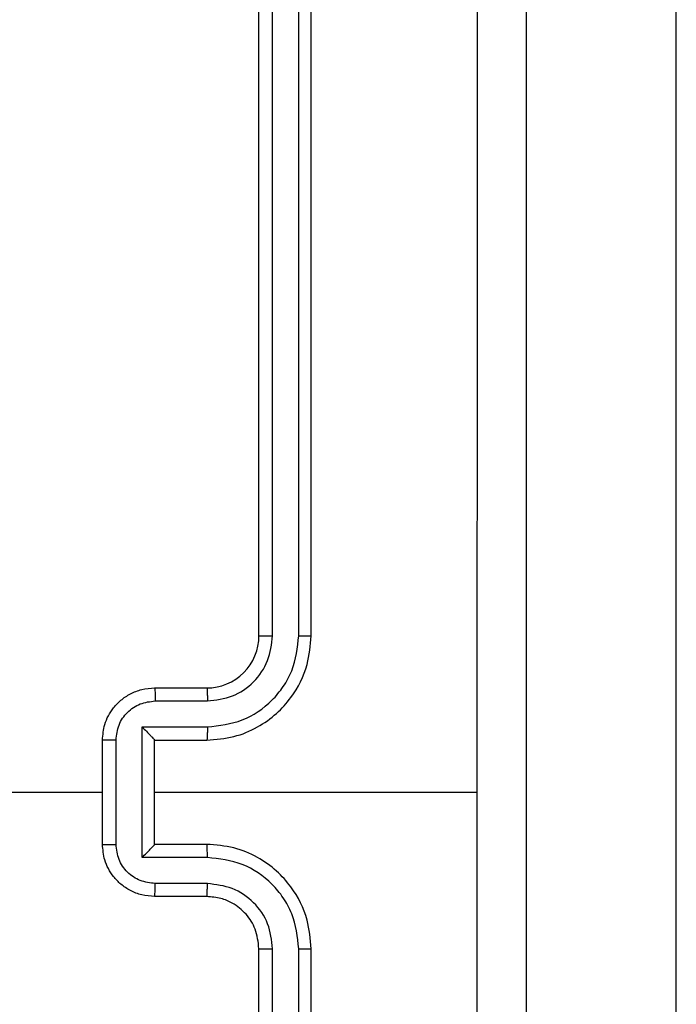
# Model space of a CAD drawing. Units: centimetres. Extents: x -548 to 1044, y 61 to 892.
# Drawn here: x 386 to 389, y 445 to 449 of the extents above; entities that cross this region are included whole.
import ezdxf

# ---------------------------------------------------------------- set-up
doc = ezdxf.new("R2010")
doc.units = ezdxf.units.CM
doc.header["$PDSIZE"] = -1
doc.layers.add('VP-DIM', color=7, linetype='Continuous')
doc.layers.add('VP-EQ', color=7, linetype='Continuous', true_color=0x8a3492)
doc.dimstyles.get("Standard").update_dxf_attribs({"dimtxt": 14, "dimasz": 20, "dimexe": 20, "dimexo": 50, "dimgap": 20, "dimtad": 0, "dimdec": 0, "dimzin": 0, "dimdsep": 46, "dimtxsty": 'Standard', "dimcen": -0.09, "dimadec": 0, "dimazin": 0, "dimtfac": 1, "dimtdec": 4, "dimtofl": 0, "dimtmove": 0, "dimatfit": 3, "dimfxl": 70, "dimfxlon": 1, "dimtolj": 1, "dimtzin": 0, "dimarcsym": 0})

# ---------------------------------------------------------------- blocks, each defined once
blk = doc.blocks.new('*D27')
at = {"layer": 'Defpoints', "color": 0}
for p in [(645.7518, 788.7725), (645.7518, 445.3156), (259.644, 358.1417)]:
    blk.add_point(p, dxfattribs=at)
at = {"layer": 'VP-DIM', "color": 0, "lineweight": -2}
for p, q in [((259.644, 718.7725), (259.644, 808.7725)), ((645.7518, 718.7725), (645.7518, 808.7725)), ((279.644, 788.7725), (414.0312, 788.7725)), ((625.7518, 788.7725), (491.3646, 788.7725))]:
    blk.add_line(p, q, dxfattribs=at)
at = {"layer": 'VP-DIM', "color": 0}
for points in [[(279.644, 792.1058), (279.644, 785.4391), (259.644, 788.7725)], [(625.7518, 785.4391), (625.7518, 792.1058), (645.7518, 788.7725)]]:
    blk.add_solid(points, dxfattribs=at)
at = {"layer": 'VP-DIM', "color": 0, "insert": (452.6979, 788.7725), "char_height": 14, "attachment_point": 5}
blk.add_mtext('\\A1;386', dxfattribs=at)
blk = doc.blocks.new('*D28')
at = {"layer": 'Defpoints', "color": 0}
for p in [(414.9801, 547.4442), (377.9053, 211.4856), (920.0353, 211.4856)]:
    blk.add_point(p, dxfattribs=at)
at = {"layer": 'VP-DIM', "color": 0, "lineweight": -2}
for p, q in [((850.0353, 547.4442), (940.0353, 547.4442)), ((920.0353, 527.4442), (920.0353, 418.1315)), ((920.0353, 231.4856), (920.0353, 340.7982)), ((850.0353, 211.4856), (940.0353, 211.4856))]:
    blk.add_line(p, q, dxfattribs=at)
at = {"layer": 'VP-DIM', "color": 0}
for points in [[(923.3687, 527.4442), (916.702, 527.4442), (920.0353, 547.4442)], [(916.702, 231.4856), (923.3687, 231.4856), (920.0353, 211.4856)]]:
    blk.add_solid(points, dxfattribs=at)
at = {"layer": 'VP-DIM', "color": 0, "insert": (920.0353, 379.4649), "char_height": 14, "attachment_point": 5, "rotation": 90}
blk.add_mtext('\\A1;336', dxfattribs=at)
blk = doc.blocks.new('*D29')
at = {"layer": 'Defpoints', "color": 0}
for p in [(795.7518, 872.4417), (795.7518, 442.7871), (59.644, 335.2417)]:
    blk.add_point(p, dxfattribs=at)
at = {"layer": 'VP-DIM', "color": 0, "lineweight": -2}
for p, q in [((59.644, 802.4417), (59.644, 892.4417)), ((795.7518, 802.4417), (795.7518, 892.4417)), ((79.644, 872.4417), (412.0939, 872.4417)), ((775.7518, 872.4417), (489.4272, 872.4417))]:
    blk.add_line(p, q, dxfattribs=at)
at = {"layer": 'VP-DIM', "color": 0}
for points in [[(79.644, 875.775), (79.644, 869.1084), (59.644, 872.4417)], [(775.7518, 869.1084), (775.7518, 875.775), (795.7518, 872.4417)]]:
    blk.add_solid(points, dxfattribs=at)
at = {"layer": 'VP-DIM', "color": 0, "insert": (450.7606, 872.4417), "char_height": 14, "attachment_point": 5}
blk.add_mtext('\\A1;736', dxfattribs=at)
blk = doc.blocks.new('RC1550_')
at = {"color": 0, "linetype": 'Continuous', "lineweight": 25}
for p, q in [((388.8268, 431.6974), (388.8268, 449.9119)), ((387.2268, 446.8417), (387.2268, 449.8417)), ((387.2793, 446.8421), (387.2794, 449.8441)), ((387.3794, 446.8421), (387.3794, 449.8441)), ((387.4268, 446.8417), (387.4268, 449.8417)), ((386.8268, 446.6417), (387.0268, 446.6417)), ((386.829, 446.5919), (387.0291, 446.5919)), ((386.779, 446.4919), (387.0291, 446.4919)), ((386.779, 445.9915), (386.779, 446.4919)), ((386.6268, 446.0417), (386.6268, 446.4417)), ((386.6789, 446.0416), (386.6789, 446.4418)), ((386.8268, 446.4417), (386.8268, 446.4418)), ((386.8268, 446.4417), (387.0268, 446.4417)), ((386.8268, 446.0417), (386.8268, 446.4417)), ((385.0295, 446.2417), (386.6268, 446.2417)), ((386.8268, 446.2417), (388.064, 446.2417)), ((387.0268, 446.0417), (386.8268, 446.0417)), ((386.8268, 446.0417), (386.8268, 446.0417)), ((387.0291, 445.9915), (386.779, 445.9915)), ((387.0291, 445.8915), (386.829, 445.8915)), ((387.0268, 445.8417), (386.8268, 445.8417)), ((387.2268, 442.6417), (387.2268, 445.6417)), ((387.2794, 442.6393), (387.2793, 445.6413)), ((387.3794, 442.6393), (387.3794, 445.6413)), ((387.4268, 442.6417), (387.4268, 445.6417))]:
    blk.add_line(p, q, dxfattribs=at)
blk.add_arc((387.0268, 446.8417), 0.2, 270.0011, 0.0023, dxfattribs=at)
for points, knots in [([(388.064, 446.2417), (388.064, 446.9147), (388.0641, 448.2606), (388.0641, 449.6052), (388.0641, 450.2774)], [0, 0, 0, 0, 0.499991, 1, 1, 1, 1]), ([(388.2518, 450.2667), (388.2518, 449.3727), (388.2518, 447.5845), (388.2518, 444.8989), (388.2518, 443.1107), (388.2518, 442.2167)], [0, 0, 0, 0, 0.333296, 0.666701, 1, 1, 1, 1]), ([(387.0268, 446.4417), (387.0619, 446.4444), (387.1295, 446.4495), (387.2206, 446.4879), (387.2944, 446.5401), (387.3645, 446.618), (387.4169, 446.7203), (387.4238, 446.8046), (387.4268, 446.8417)], [0, 0, 0, 0, 0.167541, 0.322995, 0.466351, 0.597599, 0.822849, 1, 1, 1, 1]), ([(387.0291, 446.4919), (387.0748, 446.4974), (387.1662, 446.5084), (387.2637, 446.5756), (387.3219, 446.6459), (387.3663, 446.7271), (387.3742, 446.7962), (387.3794, 446.8421)], [0, 0, 0, 0, 0.249637, 0.499245, 0.623577, 0.749876, 1, 1, 1, 1]), ([(387.0291, 446.5919), (387.0619, 446.5957), (387.1274, 446.6033), (387.2101, 446.6611), (387.2673, 446.744), (387.2753, 446.8094), (387.2793, 446.8421)], [0, 0, 0, 0, 0.250437, 0.500145, 0.750107, 1, 1, 1, 1]), ([(387.2268, 446.8417), (387.227, 446.8417), (387.2275, 446.8418), (387.2307, 446.8419), (387.2355, 446.8419), (387.2421, 446.842), (387.2502, 446.842), (387.2593, 446.8421), (387.2692, 446.8421), (387.2759, 446.8421), (387.2793, 446.8421)], [0, 0, 0, 0, 0.125183, 0.250188, 0.375215, 0.499926, 0.624647, 0.749704, 0.875048, 1, 1, 1, 1]), ([(387.3794, 446.8421), (387.3857, 446.8421), (387.3982, 446.8421), (387.4139, 446.842), (387.4246, 446.8418), (387.4261, 446.8417), (387.4268, 446.8417)], [0, 0, 0, 0, 0.250309, 0.499877, 0.749652, 1, 1, 1, 1]), ([(386.6268, 446.4417), (386.6286, 446.4619), (386.6325, 446.5062), (386.6613, 446.5585), (386.6975, 446.5963), (386.7341, 446.6207), (386.7781, 446.6382), (386.8102, 446.6405), (386.8268, 446.6417)], [0, 0, 0, 0, 0.192695, 0.423137, 0.553095, 0.692544, 0.841517, 1, 1, 1, 1]), ([(386.8268, 446.6417), (386.8271, 446.6407), (386.8278, 446.6388), (386.8285, 446.6256), (386.8289, 446.6091), (386.829, 446.5977), (386.829, 446.5919)], [0, 0, 0, 0, 0.2797737, 0.5590662, 0.7794408, 1, 1, 1, 1]), ([(387.0268, 446.6417), (387.0271, 446.6409), (387.0277, 446.6394), (387.0285, 446.628), (387.029, 446.6115), (387.0291, 446.5985), (387.0291, 446.5919)], [0, 0, 0, 0, 0.250147, 0.500071, 0.749853, 1, 1, 1, 1]), ([(386.6789, 446.4418), (386.6812, 446.4615), (386.6858, 446.5008), (386.7204, 446.5505), (386.7702, 446.5848), (386.8094, 446.5895), (386.829, 446.5919)], [0, 0, 0, 0, 0.250456, 0.50012, 0.750034, 1, 1, 1, 1]), ([(386.779, 446.4919), (386.7845, 446.4863), (386.7955, 446.4753), (386.8085, 446.4618), (386.8175, 446.4523), (386.8228, 446.4467), (386.8262, 446.4429), (386.8266, 446.4421), (386.8268, 446.4418)], [0, 0, 0, 0, 0.2515093, 0.5024422, 0.6464125, 0.7756728, 0.8926615, 1, 1, 1, 1]), ([(387.0291, 446.4919), (387.0291, 446.4853), (387.029, 446.4722), (387.0285, 446.4555), (387.0277, 446.4441), (387.0271, 446.4425), (387.0268, 446.4417)], [0, 0, 0, 0, 0.250223, 0.499973, 0.74983, 1, 1, 1, 1]), ([(386.6789, 446.4418), (386.6755, 446.4418), (386.6688, 446.4418), (386.659, 446.4418), (386.65, 446.4418), (386.642, 446.4418), (386.6354, 446.4418), (386.6306, 446.4418), (386.6274, 446.4417), (386.627, 446.4417), (386.6268, 446.4417)], [0, 0, 0, 0, 0.125032, 0.250273, 0.375265, 0.499881, 0.624808, 0.749889, 0.874839, 1, 1, 1, 1]), ([(388.0641, 442.206), (388.0641, 442.8783), (388.0641, 444.2228), (388.064, 445.5687), (388.064, 446.2417)], [0, 0, 0, 0, 0.500008, 1, 1, 1, 1]), ([(386.6268, 446.0417), (386.627, 446.0417), (386.6274, 446.0417), (386.6306, 446.0417), (386.6354, 446.0416), (386.642, 446.0416), (386.65, 446.0416), (386.659, 446.0416), (386.6688, 446.0416), (386.6755, 446.0416), (386.6789, 446.0416)], [0, 0, 0, 0, 0.125161, 0.250111, 0.375192, 0.500119, 0.624735, 0.749727, 0.874968, 1, 1, 1, 1]), ([(386.8268, 445.8417), (386.8102, 445.8429), (386.7781, 445.8452), (386.7341, 445.8627), (386.6975, 445.8871), (386.6613, 445.9249), (386.6325, 445.9772), (386.6286, 446.0215), (386.6268, 446.0417)], [0, 0, 0, 0, 0.158483, 0.3074559, 0.4469048, 0.5768627, 0.8073045, 1, 1, 1, 1]), ([(386.829, 445.8915), (386.8094, 445.8939), (386.7702, 445.8986), (386.7204, 445.9329), (386.6858, 445.9826), (386.6812, 446.0219), (386.6789, 446.0416)], [0, 0, 0, 0, 0.249968, 0.499884, 0.749592, 1, 1, 1, 1]), ([(386.779, 445.9915), (386.7845, 445.9971), (386.7954, 446.0081), (386.8085, 446.0216), (386.8176, 446.031), (386.8229, 446.0367), (386.8262, 446.0405), (386.8266, 446.0413), (386.8268, 446.0417)], [0, 0, 0, 0, 0.251497, 0.502496, 0.646535, 0.775701, 0.892693, 1, 1, 1, 1]), ([(387.0291, 445.9915), (387.0291, 445.9981), (387.029, 446.0112), (387.0285, 446.0279), (387.0277, 446.0394), (387.0271, 446.0409), (387.0268, 446.0417)], [0, 0, 0, 0, 0.2501107, 0.4998986, 0.7497927, 1, 1, 1, 1]), ([(387.4268, 445.6417), (387.4238, 445.6788), (387.4169, 445.7631), (387.3645, 445.8654), (387.2944, 445.9433), (387.2206, 445.9956), (387.1295, 446.0339), (387.0619, 446.039), (387.0268, 446.0417)], [0, 0, 0, 0, 0.177151, 0.402401, 0.533649, 0.677005, 0.832459, 1, 1, 1, 1]), ([(387.3794, 445.6413), (387.3742, 445.6872), (387.3663, 445.7563), (387.3219, 445.8376), (387.2637, 445.9078), (387.1662, 445.975), (387.0748, 445.986), (387.0291, 445.9915)], [0, 0, 0, 0, 0.2501228, 0.3764211, 0.5007533, 0.7503594, 1, 1, 1, 1]), ([(386.8268, 445.8417), (386.8271, 445.8427), (386.8278, 445.8446), (386.8285, 445.8578), (386.8289, 445.8743), (386.829, 445.8857), (386.829, 445.8915)], [0, 0, 0, 0, 0.2797737, 0.5590662, 0.7794408, 1, 1, 1, 1]), ([(387.0268, 445.8417), (387.0271, 445.8425), (387.0277, 445.844), (387.0285, 445.8554), (387.029, 445.8719), (387.0291, 445.885), (387.0291, 445.8915)], [0, 0, 0, 0, 0.25011, 0.499996, 0.749741, 1, 1, 1, 1]), ([(387.2793, 445.6413), (387.2755, 445.6741), (387.2678, 445.7397), (387.2101, 445.8224), (387.1272, 445.8795), (387.0618, 445.8875), (387.0291, 445.8915)], [0, 0, 0, 0, 0.250437, 0.500141, 0.750055, 1, 1, 1, 1]), ([(387.2268, 445.6417), (387.2239, 445.6674), (387.2186, 445.7153), (387.1796, 445.7764), (387.132, 445.8149), (387.0792, 445.8375), (387.0452, 445.8402), (387.0268, 445.8417)], [0, 0, 0, 0, 0.2443931, 0.4569032, 0.6746722, 0.8240356, 1, 1, 1, 1]), ([(387.2268, 445.6417), (387.227, 445.6417), (387.2275, 445.6416), (387.2307, 445.6416), (387.2355, 445.6415), (387.2421, 445.6414), (387.2502, 445.6414), (387.2593, 445.6413), (387.2692, 445.6413), (387.2759, 445.6413), (387.2793, 445.6413)], [0, 0, 0, 0, 0.125183, 0.250188, 0.375215, 0.499926, 0.624647, 0.749704, 0.875048, 1, 1, 1, 1]), ([(387.3794, 445.6413), (387.3857, 445.6413), (387.3982, 445.6413), (387.4139, 445.6414), (387.4246, 445.6416), (387.4261, 445.6417), (387.4268, 445.6417)], [0, 0, 0, 0, 0.250206, 0.499931, 0.749678, 1, 1, 1, 1])]:
    blk.add_open_spline(points, degree=3, knots=knots, dxfattribs=at)
blk = doc.blocks.new('RC1550_2D')
at = {"layer": 'VP-EQ', "color": 0}
blk.add_blockref('RC1550_', (0, 0), dxfattribs=at)

msp = doc.modelspace()

# ---------------------------------------------------------------- block references
at = {"layer": 'VP-EQ', "color": 0}
msp.add_blockref('RC1550_2D', (0, 0), dxfattribs=at)

# ---------------------------------------------------------------- dimensions: what is measured, and where the dimension line sits
at = {"layer": 'VP-DIM', "color": 0}
dim = msp.add_linear_dim(base=(795.7518, 872.4417), p1=(59.644, 335.2417), p2=(795.7518, 442.7871), dimstyle='Standard', dxfattribs=at)
dim.commit()
dim.dimension.update_dxf_attribs({"geometry": '*D29', "text_midpoint": (450.7606, 872.4417), "dimtype": 160})
dim = msp.add_linear_dim(base=(645.7518, 788.7725), p1=(259.644, 358.1417), p2=(645.7518, 445.3156), dimstyle='Standard', dxfattribs=at)
dim.commit()
dim.dimension.update_dxf_attribs({"geometry": '*D27', "text_midpoint": (452.6979, 788.7725)})
dim = msp.add_linear_dim(base=(920.0353, 211.4856), p1=(414.9801, 547.4442), p2=(377.9053, 211.4856), angle=90, dimstyle='Standard', dxfattribs=at)
dim.commit()
dim.dimension.update_dxf_attribs({"geometry": '*D28', "text_midpoint": (920.0353, 379.4649)})

doc.saveas('drawing.dxf')
